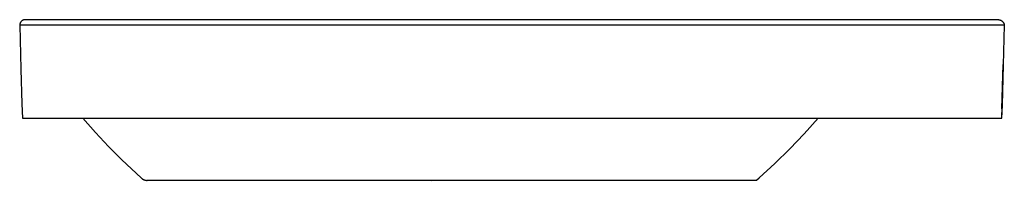
# Model space of a CAD drawing. Units: millimetres. Extents: x -899 to 989, y -646 to 260.
# Drawn here: x 193 to 989, y 130 to 260 of the extents above; entities that cross this region are included whole.
import ezdxf

# ---------------------------------------------------------------- set-up
doc = ezdxf.new("R2010")
doc.units = ezdxf.units.MM
doc.header["$MEASUREMENT"] = 0
doc.layers.add('Default', color=7, linetype='Continuous', true_color=0x000000)

msp = doc.modelspace()

# ---------------------------------------------------------------- linework, layer by layer
at = {"layer": 'Default', "color": 7, "true_color": 0xffffff}
for p, q in [((193.38, 255.99), (193.37, 255.83)), ((193.37, 255.83), (194.38, 220.39)), ((988.93, 255.83), (193.37, 255.83)), ((193.39, 256.15), (193.38, 255.99)), ((193.41, 256.31), (193.39, 256.15)), ((193.43, 256.47), (193.41, 256.31)), ((193.46, 256.63), (193.43, 256.47)), ((193.49, 256.78), (193.46, 256.63)), ((193.53, 256.94), (193.49, 256.78)), ((193.58, 257.09), (193.53, 256.94)), ((193.63, 257.24), (193.58, 257.09)), ((193.68, 257.39), (193.63, 257.24)), ((193.74, 257.54), (193.68, 257.39)), ((193.81, 257.69), (193.74, 257.54)), ((193.88, 257.83), (193.81, 257.69)), ((193.95, 257.97), (193.88, 257.83)), ((194.04, 258.11), (193.95, 257.97)), ((194.12, 258.25), (194.04, 258.11)), ((194.21, 258.38), (194.12, 258.25)), ((194.3, 258.51), (194.21, 258.38)), ((194.4, 258.63), (194.3, 258.51)), ((194.51, 258.76), (194.4, 258.63)), ((194.61, 258.87), (194.51, 258.76)), ((194.72, 258.99), (194.61, 258.87)), ((194.84, 259.1), (194.72, 258.99)), ((194.96, 259.21), (194.84, 259.1)), ((195.08, 259.31), (194.96, 259.21)), ((195.21, 259.41), (195.08, 259.31)), ((195.34, 259.5), (195.21, 259.41)), ((195.47, 259.59), (195.34, 259.5)), ((195.6, 259.68), (195.47, 259.59)), ((195.74, 259.76), (195.6, 259.68)), ((195.88, 259.83), (195.74, 259.76)), ((196.03, 259.9), (195.88, 259.83)), ((196.17, 259.97), (196.03, 259.9)), ((196.32, 260.03), (196.17, 259.97)), ((196.47, 260.08), (196.32, 260.03)), ((196.62, 260.13), (196.47, 260.08)), ((196.78, 260.18), (196.62, 260.13)), ((196.93, 260.21), (196.78, 260.18)), ((197.09, 260.25), (196.93, 260.21)), ((197.25, 260.28), (197.09, 260.25)), ((197.4, 260.3), (197.25, 260.28)), ((197.56, 260.32), (197.4, 260.3)), ((197.72, 260.33), (197.56, 260.32)), ((197.88, 260.33), (197.72, 260.33)), ((197.88, 260.33), (197.87, 260.33)), ((984.41, 260.33), (197.88, 260.33)), ((984.43, 260.33), (984.41, 260.33)), ((984.41, 260.33), (984.59, 260.31)), ((984.59, 260.31), (984.76, 260.28)), ((984.76, 260.28), (984.93, 260.25)), ((984.93, 260.25), (985.1, 260.21)), ((985.1, 260.21), (985.28, 260.16)), ((985.28, 260.16), (985.44, 260.11)), ((985.44, 260.11), (985.61, 260.05)), ((985.61, 260.05), (985.78, 259.99)), ((985.78, 259.99), (985.94, 259.92)), ((985.94, 259.92), (986.1, 259.84)), ((986.1, 259.84), (986.26, 259.76)), ((986.26, 259.76), (986.41, 259.68)), ((986.41, 259.68), (986.56, 259.59)), ((986.56, 259.59), (986.71, 259.49)), ((986.71, 259.49), (986.85, 259.39)), ((986.85, 259.39), (986.99, 259.28)), ((986.99, 259.28), (987.13, 259.17)), ((988.93, 255.83), (987.09, 191.22)), ((987.13, 259.17), (987.27, 259.06)), ((987.27, 259.06), (987.39, 258.94)), ((987.39, 258.94), (987.52, 258.81)), ((987.52, 258.81), (987.64, 258.68)), ((987.64, 258.68), (987.76, 258.55)), ((987.76, 258.55), (987.87, 258.41)), ((987.87, 258.41), (987.98, 258.27)), ((987.98, 258.27), (988.08, 258.13)), ((988.08, 258.13), (988.17, 257.98)), ((988.17, 257.98), (988.27, 257.83)), ((988.27, 257.83), (988.35, 257.68)), ((988.35, 257.68), (988.43, 257.52)), ((988.43, 257.52), (988.51, 257.36)), ((988.51, 257.36), (988.58, 257.2)), ((988.58, 257.2), (988.64, 257.03)), ((988.64, 257.03), (988.7, 256.87)), ((988.7, 256.87), (988.75, 256.7)), ((988.75, 256.7), (988.8, 256.53)), ((988.8, 256.53), (988.84, 256.36)), ((988.84, 256.36), (988.88, 256.18)), ((988.88, 256.18), (988.9, 256.01)), ((988.9, 256.01), (988.93, 255.83)), ((987.02, 188.07), (988.02, 224.14)), ((194.38, 220.39), (195.18, 192.34)), ((987.92, 220.49), (987.91, 220.49)), ((987.91, 220.49), (987.91, 220.48)), ((987.92, 220.55), (987.92, 220.55)), ((987.92, 220.55), (987.92, 220.54)), ((987.92, 220.54), (987.92, 220.54)), ((987.92, 220.54), (987.92, 220.53)), ((987.92, 220.53), (987.92, 220.53)), ((987.92, 220.53), (987.92, 220.52)), ((987.92, 220.52), (987.92, 220.52)), ((987.92, 220.52), (987.92, 220.52)), ((987.92, 220.52), (987.92, 220.51)), ((987.92, 220.51), (987.92, 220.51)), ((987.92, 220.51), (987.92, 220.5)), ((987.92, 220.5), (987.92, 220.5)), ((987.92, 220.5), (987.92, 220.5)), ((987.92, 220.5), (987.92, 220.49)), ((987.92, 220.49), (987.92, 220.49)), ((195.18, 192.34), (195.51, 180.59)), ((987.09, 191.22), (986.79, 180.59)), ((986.81, 180.59), (986.93, 185.12)), ((195.51, 180.59), (214.21, 180.58)), ((213.91, 180.58), (214.1, 180.58)), ((214.21, 180.58), (217.63, 180.59)), ((216.12, 180.58), (217.38, 180.59)), ((217.63, 180.59), (964.55, 180.59)), ((244.4, 180.58), (254.56, 169.04)), ((827.23, 167.95), (838.51, 180.59)), ((964.46, 180.58), (966.42, 180.58)), ((965.22, 180.59), (965.15, 180.59)), ((966.26, 180.58), (967.52, 180.58)), ((967.52, 180.58), (986.73, 180.58)), ((986.73, 180.58), (986.74, 180.58)), ((986.74, 180.58), (986.75, 180.58)), ((986.75, 180.58), (986.76, 180.58)), ((986.76, 180.58), (986.77, 180.58)), ((986.77, 180.58), (986.78, 180.58)), ((986.78, 180.58), (986.79, 180.59)), ((986.79, 180.59), (986.79, 180.59)), ((986.79, 180.59), (986.79, 180.59)), ((986.79, 180.59), (986.79, 180.59)), ((986.79, 180.59), (986.79, 180.59)), ((986.79, 180.59), (986.79, 180.59)), ((986.79, 180.59), (986.79, 180.59)), ((986.79, 180.59), (986.79, 180.59)), ((986.79, 180.59), (986.79, 180.59)), ((986.79, 180.59), (986.79, 180.59)), ((986.79, 180.59), (986.79, 180.59)), ((986.79, 180.59), (986.79, 180.59)), ((986.79, 180.59), (986.79, 180.59)), ((986.79, 180.59), (986.79, 180.59)), ((986.79, 180.59), (986.79, 180.59)), ((986.79, 180.59), (986.79, 180.59)), ((986.79, 180.59), (986.79, 180.59)), ((986.79, 180.59), (986.79, 180.59)), ((986.79, 180.59), (986.79, 180.59)), ((986.79, 180.59), (986.79, 180.59)), ((986.79, 180.59), (986.79, 180.59)), ((986.79, 180.59), (986.79, 180.59)), ((986.79, 180.59), (986.79, 180.59)), ((986.79, 180.59), (986.79, 180.59)), ((986.79, 180.59), (986.79, 180.59)), ((986.79, 180.59), (986.79, 180.59)), ((986.79, 180.59), (986.79, 180.59)), ((986.79, 180.59), (986.79, 180.59)), ((986.79, 180.59), (986.79, 180.59)), ((986.79, 180.59), (986.79, 180.59)), ((986.79, 180.59), (986.79, 180.59)), ((986.79, 180.59), (986.79, 180.59)), ((986.79, 180.59), (986.79, 180.59)), ((986.79, 180.59), (986.8, 180.59)), ((986.8, 180.59), (986.82, 180.59)), ((254.56, 169.04), (265.08, 157.82)), ((815.54, 155.69), (827.23, 167.95)), ((265.08, 157.82), (275.95, 146.93)), ((803.45, 143.83), (815.54, 155.69)), ((275.95, 146.93), (283.68, 139.53)), ((790.98, 132.36), (803.45, 143.83)), ((283.68, 139.53), (291.58, 132.29)), ((291.58, 132.29), (291.73, 132.14)), ((291.73, 132.14), (291.88, 131.99)), ((291.88, 131.99), (292.04, 131.85)), ((292.04, 131.85), (292.2, 131.71)), ((292.2, 131.71), (292.37, 131.58)), ((292.37, 131.58), (292.55, 131.45)), ((292.55, 131.45), (292.72, 131.33)), ((292.72, 131.33), (292.9, 131.22)), ((292.9, 131.22), (293.09, 131.11)), ((293.09, 131.11), (293.28, 131.01)), ((293.28, 131.01), (293.47, 130.92)), ((293.47, 130.92), (293.67, 130.83)), ((293.67, 130.83), (293.86, 130.75)), ((293.86, 130.75), (294.06, 130.67)), ((294.06, 130.67), (294.27, 130.61)), ((294.27, 130.61), (294.47, 130.55)), ((294.47, 130.55), (294.68, 130.49)), ((294.68, 130.49), (294.89, 130.45)), ((294.89, 130.45), (295.1, 130.41)), ((295.1, 130.41), (295.31, 130.37)), ((295.31, 130.37), (295.52, 130.35)), ((295.52, 130.35), (295.74, 130.33)), ((295.74, 130.33), (295.95, 130.32)), ((295.95, 130.32), (296.16, 130.32)), ((296.16, 130.32), (296.38, 130.32)), ((296.38, 130.32), (296.59, 130.33)), ((296.59, 130.33), (318.28, 130.33)), ((318.28, 130.33), (764, 130.33)), ((473.14, 130.33), (526.4, 130.32)), ((526.41, 130.33), (526.4, 130.32)), ((526.4, 130.32), (526.43, 130.33)), ((764, 130.33), (788.71, 130.33)), ((788.71, 130.33), (790.98, 132.36))]:
    msp.add_line(p, q, dxfattribs=at)

doc.saveas('drawing.dxf')
